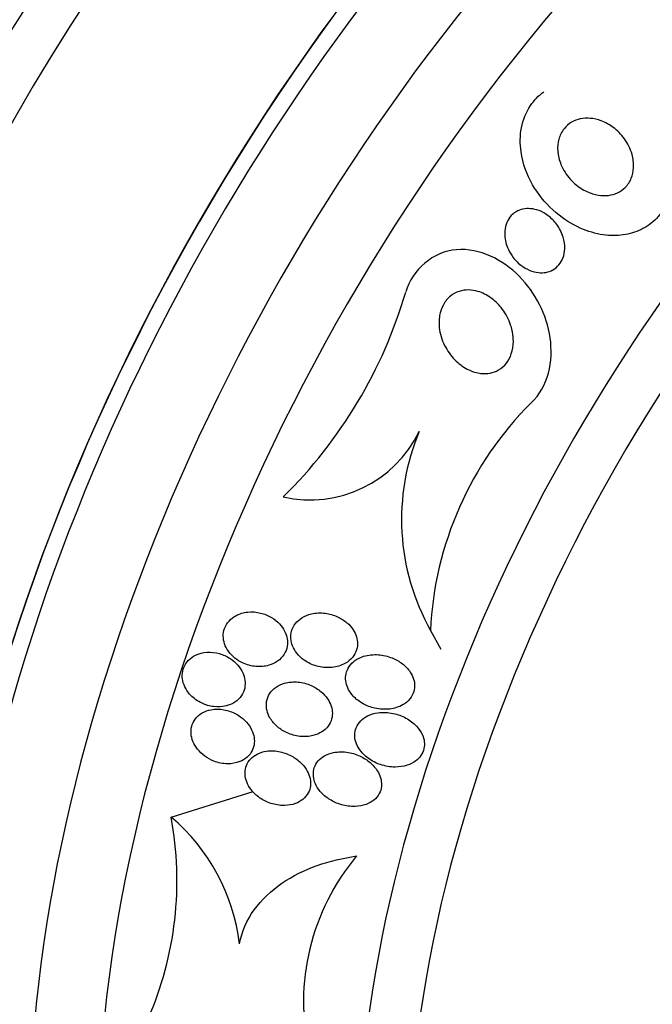
# Model space of a CAD drawing. Units: millimetres. Extents: x 0 to 1410, y 0 to 1604.
# Drawn here: x 1077 to 1086, y 570 to 585 of the extents above; entities that cross this region are included whole.
import ezdxf
from ezdxf import colors
from ezdxf.entities.mleader import LeaderData, LeaderLine
from ezdxf.math import Vec2, Vec3

# ---------------------------------------------------------------- set-up
doc = ezdxf.new("R2010")
doc.units = ezdxf.units.MM
doc.layers.add('DV6_Défaut', color=7, linetype='Continuous')
doc.layers.add('Défaut', color=7, linetype='Continuous')

# ---------------------------------------------------------------- blocks, each defined once
blk = doc.blocks.new('_DOT')
at = {"color": 0}
blk.add_line((0, 0), (-1, 0), dxfattribs=at)
at = {"color": 0, "const_width": 0.333}
blk.add_lwpolyline([(-0.1665, 0, 1), (0.1665, 0, 1)], format="xyb", close=True, dxfattribs=at)
blk = doc.blocks.new('SE5')
at = {"layer": 'DV6_Défaut', "color": 7, "linetype": 'Continuous'}
for p, q in [((1082.76, 575.674), (1082.911, 575.399)), ((1078.982, 572.954), (1080.174, 573.329))]:
    blk.add_line(p, q, dxfattribs=at)
for centre, radius, start, end in [((1075.741, 582.557), 6.939, 314.6168, 343.6452), ((1087.763, 575.443), 5.009, 134.9292, 177.3624), ((1081.004, 579.345), 1.77, 257.2972, 334.0525), ((1085.646, 577.291), 3.308, 157.2454, 209.2619), ((1074.021, 572.032), 5.045, 336.4484, 10.5249), ((1077.138, 570.769), 2.859, 6.8716, 49.8453), ((1084.247, 570.252), 3.338, 140.1888, 192.5559)]:
    blk.add_arc(centre, radius, start, end, dxfattribs=at)
for centre, major_axis, start_param, end_param in [((1079.279, 581.72), (13.417, 23.239), 0, 3.401435), ((1079.739, 581.455), (13.294, 23.026), 0, 3.446829), ((1080.163, 581.21), (13.173, 22.816), 0, 3.441293), ((1080.87, 580.802), (12.953, 22.435), 0, 3.475297), ((1083.345, 579.373), (11.988, 20.764), 0, 3.616357), ((1083.698, 579.169), (11.823, 20.477), 0, 3.66438), ((1084.612, 578.641), (11, 19.053), 0, 3.141593), ((1084.612, 578.641), (11.327, 19.62), 0, 3.502766), ((1085.319, 578.233), (11, 19.053), 0.014717, 3.146093), ((1086.981, 577.274), (10.25, 17.754), 0.0063, 3.139954), ((1086.379, 577.621), (10.25, 17.754), 0, 3.141593), ((1088.854, 576.192), (9.453, 16.373), 0, 3.719944), ((1088.854, 576.192), (9.45, 16.368), 0, 3.717588), ((1088.854, 576.192), (9.25, 16.021), 0, 3.462818), ((1089.65, 575.733), (9, 15.588), 0, 3.519205), ((1090.288, 575.364), (8.75, 15.155), 0, 3.668145), ((1092.488, 574.094), (7.625, 13.207), 0, 3.811956), ((1092.876, 573.87), (7.375, 12.774), 0, 4.02647)]:
    blk.add_ellipse(centre, major_axis=major_axis, ratio=0.57735, start_param=start_param, end_param=end_param, dxfattribs=at)
for points, knots in [([(1086.219, 581.944), (1086.185, 581.856), (1086.137, 581.773), (1086.075, 581.702), (1086.014, 581.631), (1085.938, 581.57), (1085.855, 581.526), (1085.777, 581.484), (1085.691, 581.456), (1085.604, 581.44), (1085.51, 581.423), (1085.412, 581.421), (1085.317, 581.431), (1085.205, 581.443), (1085.094, 581.473), (1084.989, 581.515), (1084.863, 581.566), (1084.743, 581.636), (1084.635, 581.721), (1084.509, 581.819), (1084.397, 581.939), (1084.307, 582.071), (1084.286, 582.102), (1084.266, 582.134), (1084.247, 582.166), (1084.163, 582.313), (1084.103, 582.477), (1084.079, 582.643), (1084.063, 582.759), (1084.063, 582.879), (1084.085, 582.994), (1084.107, 583.109), (1084.152, 583.222), (1084.217, 583.319), (1084.269, 583.397), (1084.336, 583.466), (1084.412, 583.521)], [0, 0, 0, 0, 0.072051, 0.072051, 0.072051, 0.143963, 0.143963, 0.143963, 0.211041, 0.211041, 0.211041, 0.283429, 0.283429, 0.283429, 0.368322, 0.368322, 0.368322, 0.470842, 0.470842, 0.470842, 0.591379, 0.591379, 0.591379, 0.619426, 0.619426, 0.619426, 0.748292, 0.748292, 0.748292, 0.837743, 0.837743, 0.837743, 0.928153, 0.928153, 0.928153, 1, 1, 1, 1]), ([(1084.797, 582.246), (1084.741, 582.309), (1084.694, 582.382), (1084.661, 582.459), (1084.635, 582.524), (1084.618, 582.592), (1084.613, 582.661), (1084.61, 582.718), (1084.615, 582.775), (1084.63, 582.829), (1084.645, 582.884), (1084.671, 582.936), (1084.706, 582.98), (1084.736, 583.018), (1084.774, 583.051), (1084.815, 583.076), (1084.854, 583.098), (1084.898, 583.115), (1084.942, 583.124), (1084.989, 583.135), (1085.038, 583.137), (1085.086, 583.133), (1085.141, 583.129), (1085.196, 583.116), (1085.248, 583.097), (1085.309, 583.073), (1085.368, 583.041), (1085.421, 583.001), (1085.483, 582.955), (1085.539, 582.899), (1085.584, 582.836), (1085.634, 582.767), (1085.673, 582.689), (1085.696, 582.608), (1085.713, 582.545), (1085.722, 582.479), (1085.718, 582.415), (1085.715, 582.362), (1085.704, 582.309), (1085.685, 582.26), (1085.665, 582.211), (1085.635, 582.165), (1085.597, 582.127), (1085.565, 582.095), (1085.526, 582.067), (1085.484, 582.048), (1085.443, 582.029), (1085.399, 582.017), (1085.355, 582.011), (1085.306, 582.005), (1085.255, 582.006), (1085.207, 582.014), (1085.149, 582.023), (1085.093, 582.041), (1085.04, 582.065), (1084.976, 582.095), (1084.917, 582.134), (1084.864, 582.18), (1084.84, 582.2), (1084.818, 582.223), (1084.797, 582.246)], [0, 0, 0, 0, 0.072675, 0.072675, 0.072675, 0.132441, 0.132441, 0.132441, 0.181232, 0.181232, 0.181232, 0.230522, 0.230522, 0.230522, 0.272625, 0.272625, 0.272625, 0.31166, 0.31166, 0.31166, 0.352896, 0.352896, 0.352896, 0.40018, 0.40018, 0.40018, 0.456433, 0.456433, 0.456433, 0.522715, 0.522715, 0.522715, 0.595665, 0.595665, 0.595665, 0.651538, 0.651538, 0.651538, 0.69724, 0.69724, 0.69724, 0.743364, 0.743364, 0.743364, 0.783398, 0.783398, 0.783398, 0.821956, 0.821956, 0.821956, 0.864168, 0.864168, 0.864168, 0.913804, 0.913804, 0.913804, 0.973456, 0.973456, 0.973456, 1, 1, 1, 1]), ([(1083.881, 581.254), (1083.856, 581.316), (1083.841, 581.385), (1083.841, 581.452), (1083.841, 581.499), (1083.847, 581.546), (1083.862, 581.589), (1083.875, 581.626), (1083.894, 581.662), (1083.918, 581.693), (1083.942, 581.724), (1083.972, 581.751), (1084.006, 581.772), (1084.037, 581.79), (1084.072, 581.803), (1084.107, 581.811), (1084.143, 581.819), (1084.181, 581.821), (1084.218, 581.817), (1084.26, 581.814), (1084.302, 581.804), (1084.341, 581.789), (1084.388, 581.771), (1084.433, 581.745), (1084.473, 581.715), (1084.521, 581.679), (1084.564, 581.635), (1084.599, 581.587), (1084.64, 581.531), (1084.672, 581.469), (1084.692, 581.403), (1084.709, 581.348), (1084.718, 581.29), (1084.716, 581.233), (1084.714, 581.187), (1084.706, 581.141), (1084.69, 581.098), (1084.676, 581.062), (1084.657, 581.028), (1084.632, 580.999), (1084.607, 580.969), (1084.577, 580.944), (1084.543, 580.925), (1084.512, 580.908), (1084.477, 580.896), (1084.442, 580.889), (1084.406, 580.883), (1084.368, 580.882), (1084.332, 580.886), (1084.289, 580.89), (1084.247, 580.902), (1084.208, 580.918), (1084.16, 580.937), (1084.115, 580.964), (1084.075, 580.995), (1084.026, 581.033), (1083.983, 581.079), (1083.948, 581.13), (1083.921, 581.169), (1083.898, 581.21), (1083.881, 581.254)], [0, 0, 0, 0, 0.072428, 0.072428, 0.072428, 0.121663, 0.121663, 0.121663, 0.163492, 0.163492, 0.163492, 0.205566, 0.205566, 0.205566, 0.243957, 0.243957, 0.243957, 0.28324, 0.28324, 0.28324, 0.327743, 0.327743, 0.327743, 0.380876, 0.380876, 0.380876, 0.444722, 0.444722, 0.444722, 0.517674, 0.517674, 0.517674, 0.57867, 0.57867, 0.57867, 0.627176, 0.627176, 0.627176, 0.66802, 0.66802, 0.66802, 0.709093, 0.709093, 0.709093, 0.746789, 0.746789, 0.746789, 0.785904, 0.785904, 0.785904, 0.830883, 0.830883, 0.830883, 0.885181, 0.885181, 0.885181, 0.950562, 0.950562, 0.950562, 1, 1, 1, 1]), ([(1084.226, 578.989), (1084.479, 579.222), (1084.552, 579.599), (1084.454, 580.273), (1084.291, 580.592), (1083.813, 581.075), (1083.48, 581.245), (1082.799, 581.195), (1082.498, 580.931), (1082.399, 580.604)], [0, 0, 0, 0, 0.25, 0.25, 0.5, 0.5, 0.75, 0.75, 1, 1, 1, 1]), ([(1083.135, 579.595), (1083.074, 579.653), (1083.022, 579.722), (1082.981, 579.796), (1082.937, 579.876), (1082.906, 579.964), (1082.892, 580.054), (1082.882, 580.123), (1082.881, 580.194), (1082.893, 580.262), (1082.903, 580.316), (1082.921, 580.37), (1082.947, 580.419), (1082.974, 580.467), (1083.011, 580.512), (1083.054, 580.547), (1083.091, 580.576), (1083.134, 580.599), (1083.179, 580.613), (1083.221, 580.626), (1083.266, 580.633), (1083.31, 580.633), (1083.358, 580.633), (1083.406, 580.625), (1083.452, 580.612), (1083.518, 580.592), (1083.581, 580.56), (1083.637, 580.52), (1083.694, 580.48), (1083.745, 580.43), (1083.789, 580.376), (1083.842, 580.31), (1083.886, 580.234), (1083.916, 580.155), (1083.949, 580.069), (1083.968, 579.975), (1083.967, 579.883), (1083.966, 579.821), (1083.957, 579.759), (1083.937, 579.701), (1083.92, 579.653), (1083.897, 579.607), (1083.866, 579.568), (1083.835, 579.528), (1083.796, 579.493), (1083.752, 579.468), (1083.714, 579.446), (1083.671, 579.43), (1083.627, 579.422), (1083.584, 579.414), (1083.539, 579.413), (1083.495, 579.418), (1083.435, 579.424), (1083.375, 579.442), (1083.32, 579.468), (1083.252, 579.5), (1083.19, 579.544), (1083.135, 579.595)], [0, 0, 0, 0, 0.070679, 0.070679, 0.070679, 0.147253, 0.147253, 0.147253, 0.205158, 0.205158, 0.205158, 0.251301, 0.251301, 0.251301, 0.297968, 0.297968, 0.297968, 0.337366, 0.337366, 0.337366, 0.374111, 0.374111, 0.374111, 0.41378, 0.41378, 0.41378, 0.471293, 0.471293, 0.471293, 0.529551, 0.529551, 0.529551, 0.600647, 0.600647, 0.600647, 0.678098, 0.678098, 0.678098, 0.729512, 0.729512, 0.729512, 0.771337, 0.771337, 0.771337, 0.813542, 0.813542, 0.813542, 0.850368, 0.850368, 0.850368, 0.886933, 0.886933, 0.886933, 0.9378, 0.9378, 0.9378, 1, 1, 1, 1]), ([(1080.021, 575.201), (1080.082, 575.173), (1080.15, 575.154), (1080.217, 575.149), (1080.279, 575.143), (1080.344, 575.149), (1080.404, 575.166), (1080.449, 575.179), (1080.493, 575.199), (1080.532, 575.226), (1080.57, 575.254), (1080.604, 575.289), (1080.629, 575.329), (1080.65, 575.364), (1080.665, 575.403), (1080.672, 575.443), (1080.678, 575.479), (1080.677, 575.517), (1080.671, 575.554), (1080.665, 575.591), (1080.653, 575.628), (1080.635, 575.662), (1080.616, 575.701), (1080.591, 575.736), (1080.562, 575.768), (1080.528, 575.804), (1080.488, 575.836), (1080.445, 575.862), (1080.395, 575.892), (1080.341, 575.914), (1080.285, 575.928), (1080.224, 575.943), (1080.16, 575.948), (1080.098, 575.941), (1080.037, 575.935), (1079.977, 575.918), (1079.924, 575.889), (1079.887, 575.869), (1079.853, 575.843), (1079.825, 575.811), (1079.796, 575.78), (1079.774, 575.742), (1079.76, 575.703), (1079.747, 575.667), (1079.74, 575.628), (1079.741, 575.59), (1079.741, 575.552), (1079.748, 575.515), (1079.76, 575.479), (1079.772, 575.441), (1079.792, 575.404), (1079.815, 575.371), (1079.841, 575.333), (1079.874, 575.299), (1079.91, 575.27), (1079.944, 575.243), (1079.982, 575.22), (1080.021, 575.201)], [0, 0, 0, 0, 0.074455, 0.074455, 0.074455, 0.144007, 0.144007, 0.144007, 0.196799, 0.196799, 0.196799, 0.25012, 0.25012, 0.25012, 0.295644, 0.295644, 0.295644, 0.336716, 0.336716, 0.336716, 0.378718, 0.378718, 0.378718, 0.425584, 0.425584, 0.425584, 0.480075, 0.480075, 0.480075, 0.543144, 0.543144, 0.543144, 0.612107, 0.612107, 0.612107, 0.679714, 0.679714, 0.679714, 0.726946, 0.726946, 0.726946, 0.774511, 0.774511, 0.774511, 0.817085, 0.817085, 0.817085, 0.858337, 0.858337, 0.858337, 0.902541, 0.902541, 0.902541, 0.952875, 0.952875, 0.952875, 1, 1, 1, 1]), ([(1080.921, 575.24), (1080.976, 575.201), (1081.04, 575.172), (1081.105, 575.154), (1081.168, 575.137), (1081.235, 575.129), (1081.3, 575.133), (1081.366, 575.137), (1081.433, 575.152), (1081.493, 575.181), (1081.532, 575.2), (1081.569, 575.225), (1081.6, 575.256), (1081.631, 575.287), (1081.657, 575.324), (1081.674, 575.364), (1081.688, 575.399), (1081.696, 575.437), (1081.697, 575.475), (1081.698, 575.511), (1081.692, 575.547), (1081.682, 575.581), (1081.671, 575.618), (1081.654, 575.653), (1081.632, 575.685), (1081.608, 575.723), (1081.577, 575.757), (1081.543, 575.786), (1081.502, 575.821), (1081.456, 575.85), (1081.407, 575.873), (1081.35, 575.899), (1081.288, 575.917), (1081.225, 575.925), (1081.158, 575.933), (1081.089, 575.93), (1081.024, 575.915), (1080.975, 575.903), (1080.928, 575.884), (1080.886, 575.857), (1080.851, 575.835), (1080.819, 575.807), (1080.794, 575.775), (1080.768, 575.742), (1080.748, 575.704), (1080.737, 575.665), (1080.727, 575.629), (1080.723, 575.592), (1080.725, 575.555), (1080.728, 575.518), (1080.737, 575.482), (1080.75, 575.448), (1080.765, 575.411), (1080.786, 575.376), (1080.811, 575.344), (1080.842, 575.304), (1080.88, 575.269), (1080.921, 575.24)], [0, 0, 0, 0, 0.072961, 0.072961, 0.072961, 0.143338, 0.143338, 0.143338, 0.215552, 0.215552, 0.215552, 0.263155, 0.263155, 0.263155, 0.311236, 0.311236, 0.311236, 0.352633, 0.352633, 0.352633, 0.391376, 0.391376, 0.391376, 0.432855, 0.432855, 0.432855, 0.48098, 0.48098, 0.48098, 0.538567, 0.538567, 0.538567, 0.606052, 0.606052, 0.606052, 0.678821, 0.678821, 0.678821, 0.732738, 0.732738, 0.732738, 0.777803, 0.777803, 0.777803, 0.823215, 0.823215, 0.823215, 0.86347, 0.86347, 0.86347, 0.902894, 0.902894, 0.902894, 0.946058, 0.946058, 0.946058, 1, 1, 1, 1]), ([(1079.265, 574.732), (1079.312, 574.683), (1079.369, 574.642), (1079.431, 574.613), (1079.484, 574.589), (1079.541, 574.572), (1079.599, 574.565), (1079.66, 574.557), (1079.722, 574.56), (1079.781, 574.574), (1079.826, 574.585), (1079.87, 574.603), (1079.908, 574.628), (1079.947, 574.654), (1079.981, 574.687), (1080.006, 574.725), (1080.029, 574.758), (1080.045, 574.796), (1080.053, 574.835), (1080.06, 574.871), (1080.062, 574.909), (1080.057, 574.946), (1080.052, 574.984), (1080.041, 575.022), (1080.025, 575.057), (1080.007, 575.097), (1079.983, 575.134), (1079.954, 575.167), (1079.922, 575.205), (1079.883, 575.238), (1079.841, 575.265), (1079.793, 575.297), (1079.74, 575.321), (1079.685, 575.337), (1079.626, 575.353), (1079.564, 575.361), (1079.504, 575.357), (1079.445, 575.353), (1079.386, 575.338), (1079.335, 575.313), (1079.297, 575.294), (1079.263, 575.269), (1079.234, 575.239), (1079.205, 575.21), (1079.182, 575.174), (1079.167, 575.135), (1079.153, 575.1), (1079.145, 575.061), (1079.144, 575.023), (1079.143, 574.986), (1079.148, 574.948), (1079.159, 574.911), (1079.171, 574.872), (1079.189, 574.835), (1079.211, 574.8), (1079.227, 574.776), (1079.245, 574.753), (1079.265, 574.732)], [0, 0, 0, 0, 0.07537, 0.07537, 0.07537, 0.139994, 0.139994, 0.139994, 0.208252, 0.208252, 0.208252, 0.260551, 0.260551, 0.260551, 0.313323, 0.313323, 0.313323, 0.358996, 0.358996, 0.358996, 0.40082, 0.40082, 0.40082, 0.443756, 0.443756, 0.443756, 0.491478, 0.491478, 0.491478, 0.546484, 0.546484, 0.546484, 0.609387, 0.609387, 0.609387, 0.677293, 0.677293, 0.677293, 0.743339, 0.743339, 0.743339, 0.790614, 0.790614, 0.790614, 0.838184, 0.838184, 0.838184, 0.881252, 0.881252, 0.881252, 0.923378, 0.923378, 0.923378, 0.968549, 0.968549, 0.968549, 1, 1, 1, 1]), ([(1082.14, 574.527), (1082.207, 574.532), (1082.276, 574.549), (1082.336, 574.579), (1082.373, 574.598), (1082.409, 574.623), (1082.438, 574.653), (1082.468, 574.683), (1082.493, 574.719), (1082.508, 574.758), (1082.521, 574.792), (1082.529, 574.828), (1082.529, 574.864), (1082.529, 574.898), (1082.524, 574.933), (1082.514, 574.966), (1082.503, 575.001), (1082.486, 575.036), (1082.465, 575.067), (1082.434, 575.114), (1082.394, 575.155), (1082.35, 575.189), (1082.305, 575.223), (1082.254, 575.252), (1082.202, 575.273), (1082.138, 575.299), (1082.069, 575.315), (1082.001, 575.32), (1081.929, 575.325), (1081.854, 575.318), (1081.786, 575.297), (1081.741, 575.283), (1081.697, 575.262), (1081.659, 575.234), (1081.628, 575.211), (1081.599, 575.183), (1081.577, 575.151), (1081.555, 575.119), (1081.539, 575.082), (1081.53, 575.044), (1081.522, 575.01), (1081.521, 574.974), (1081.525, 574.939), (1081.529, 574.904), (1081.539, 574.869), (1081.554, 574.837), (1081.571, 574.8), (1081.593, 574.765), (1081.619, 574.734), (1081.658, 574.688), (1081.705, 574.649), (1081.757, 574.618), (1081.809, 574.587), (1081.866, 574.563), (1081.925, 574.547), (1081.995, 574.529), (1082.068, 574.521), (1082.14, 574.527)], [0, 0, 0, 0, 0.071876, 0.071876, 0.071876, 0.11681, 0.11681, 0.11681, 0.162233, 0.162233, 0.162233, 0.201141, 0.201141, 0.201141, 0.237806, 0.237806, 0.237806, 0.277906, 0.277906, 0.277906, 0.336959, 0.336959, 0.336959, 0.396799, 0.396799, 0.396799, 0.46903, 0.46903, 0.46903, 0.545498, 0.545498, 0.545498, 0.595326, 0.595326, 0.595326, 0.636985, 0.636985, 0.636985, 0.678941, 0.678941, 0.678941, 0.716526, 0.716526, 0.716526, 0.75446, 0.75446, 0.75446, 0.79735, 0.79735, 0.79735, 0.860508, 0.860508, 0.860508, 0.924373, 0.924373, 0.924373, 1, 1, 1, 1]), ([(1080.407, 574.427), (1080.43, 574.379), (1080.463, 574.335), (1080.501, 574.297), (1080.539, 574.26), (1080.584, 574.228), (1080.631, 574.202), (1080.686, 574.173), (1080.746, 574.151), (1080.807, 574.139), (1080.872, 574.126), (1080.942, 574.124), (1081.007, 574.134), (1081.057, 574.142), (1081.106, 574.158), (1081.15, 574.181), (1081.186, 574.2), (1081.22, 574.225), (1081.248, 574.255), (1081.275, 574.285), (1081.298, 574.32), (1081.312, 574.359), (1081.324, 574.392), (1081.331, 574.429), (1081.331, 574.465), (1081.331, 574.501), (1081.324, 574.537), (1081.313, 574.571), (1081.301, 574.608), (1081.283, 574.645), (1081.261, 574.678), (1081.234, 574.716), (1081.202, 574.752), (1081.165, 574.782), (1081.122, 574.818), (1081.073, 574.849), (1081.021, 574.871), (1080.962, 574.898), (1080.898, 574.915), (1080.834, 574.921), (1080.767, 574.928), (1080.698, 574.924), (1080.635, 574.906), (1080.59, 574.893), (1080.547, 574.874), (1080.51, 574.848), (1080.472, 574.822), (1080.439, 574.789), (1080.415, 574.75), (1080.394, 574.717), (1080.38, 574.68), (1080.373, 574.641), (1080.367, 574.606), (1080.367, 574.57), (1080.373, 574.534), (1080.378, 574.497), (1080.39, 574.461), (1080.407, 574.427)], [0, 0, 0, 0, 0.058018, 0.058018, 0.058018, 0.115565, 0.115565, 0.115565, 0.182478, 0.182478, 0.182478, 0.255072, 0.255072, 0.255072, 0.309482, 0.309482, 0.309482, 0.354584, 0.354584, 0.354584, 0.400054, 0.400054, 0.400054, 0.440119, 0.440119, 0.440119, 0.47933, 0.47933, 0.47933, 0.522513, 0.522513, 0.522513, 0.573243, 0.573243, 0.573243, 0.633825, 0.633825, 0.633825, 0.703472, 0.703472, 0.703472, 0.775785, 0.775785, 0.775785, 0.825919, 0.825919, 0.825919, 0.876583, 0.876583, 0.876583, 0.91975, 0.91975, 0.91975, 0.959056, 0.959056, 0.959056, 1, 1, 1, 1]), ([(1079.604, 573.771), (1079.668, 573.746), (1079.736, 573.732), (1079.803, 573.732), (1079.864, 573.731), (1079.926, 573.741), (1079.982, 573.763), (1080.021, 573.779), (1080.057, 573.801), (1080.088, 573.828), (1080.119, 573.855), (1080.145, 573.889), (1080.163, 573.926), (1080.179, 573.959), (1080.189, 573.996), (1080.193, 574.033), (1080.196, 574.069), (1080.193, 574.106), (1080.185, 574.142), (1080.176, 574.18), (1080.16, 574.218), (1080.14, 574.253), (1080.118, 574.293), (1080.088, 574.33), (1080.055, 574.363), (1080.017, 574.4), (1079.972, 574.433), (1079.924, 574.459), (1079.87, 574.488), (1079.811, 574.508), (1079.751, 574.519), (1079.689, 574.531), (1079.625, 574.531), (1079.564, 574.52), (1079.519, 574.512), (1079.474, 574.496), (1079.435, 574.473), (1079.395, 574.451), (1079.359, 574.42), (1079.332, 574.384), (1079.309, 574.353), (1079.291, 574.316), (1079.281, 574.278), (1079.272, 574.243), (1079.269, 574.206), (1079.272, 574.169), (1079.275, 574.132), (1079.284, 574.094), (1079.298, 574.058), (1079.314, 574.019), (1079.337, 573.981), (1079.363, 573.947), (1079.394, 573.908), (1079.431, 573.872), (1079.472, 573.843), (1079.513, 573.813), (1079.558, 573.789), (1079.604, 573.771)], [0, 0, 0, 0, 0.074552, 0.074552, 0.074552, 0.142733, 0.142733, 0.142733, 0.189808, 0.189808, 0.189808, 0.23723, 0.23723, 0.23723, 0.279511, 0.279511, 0.279511, 0.320526, 0.320526, 0.320526, 0.364776, 0.364776, 0.364776, 0.415546, 0.415546, 0.415546, 0.474784, 0.474784, 0.474784, 0.541712, 0.541712, 0.541712, 0.611051, 0.611051, 0.611051, 0.662634, 0.662634, 0.662634, 0.714689, 0.714689, 0.714689, 0.759708, 0.759708, 0.759708, 0.800978, 0.800978, 0.800978, 0.84341, 0.84341, 0.84341, 0.890659, 0.890659, 0.890659, 0.945336, 0.945336, 0.945336, 1, 1, 1, 1]), ([(1081.852, 573.812), (1081.906, 573.772), (1081.968, 573.741), (1082.032, 573.72), (1082.1, 573.697), (1082.173, 573.684), (1082.245, 573.684), (1082.305, 573.684), (1082.365, 573.692), (1082.421, 573.711), (1082.465, 573.725), (1082.507, 573.745), (1082.543, 573.772), (1082.574, 573.794), (1082.6, 573.821), (1082.621, 573.852), (1082.642, 573.882), (1082.658, 573.917), (1082.665, 573.953), (1082.673, 573.986), (1082.674, 574.02), (1082.67, 574.053), (1082.666, 574.087), (1082.656, 574.121), (1082.642, 574.153), (1082.622, 574.199), (1082.592, 574.241), (1082.558, 574.278), (1082.514, 574.326), (1082.46, 574.366), (1082.403, 574.397), (1082.344, 574.429), (1082.281, 574.452), (1082.215, 574.466), (1082.142, 574.481), (1082.065, 574.485), (1081.992, 574.474), (1081.941, 574.467), (1081.89, 574.452), (1081.844, 574.429), (1081.807, 574.411), (1081.773, 574.387), (1081.744, 574.358), (1081.715, 574.328), (1081.692, 574.293), (1081.677, 574.256), (1081.664, 574.223), (1081.657, 574.187), (1081.656, 574.152), (1081.656, 574.118), (1081.661, 574.084), (1081.671, 574.051), (1081.682, 574.015), (1081.699, 573.98), (1081.72, 573.948), (1081.755, 573.896), (1081.801, 573.849), (1081.852, 573.812)], [0, 0, 0, 0, 0.070383, 0.070383, 0.070383, 0.145614, 0.145614, 0.145614, 0.2078, 0.2078, 0.2078, 0.255724, 0.255724, 0.255724, 0.295201, 0.295201, 0.295201, 0.334946, 0.334946, 0.334946, 0.370838, 0.370838, 0.370838, 0.407945, 0.407945, 0.407945, 0.461455, 0.461455, 0.461455, 0.52995, 0.52995, 0.52995, 0.599329, 0.599329, 0.599329, 0.677435, 0.677435, 0.677435, 0.731245, 0.731245, 0.731245, 0.774715, 0.774715, 0.774715, 0.818621, 0.818621, 0.818621, 0.856398, 0.856398, 0.856398, 0.892867, 0.892867, 0.892867, 0.933249, 0.933249, 0.933249, 1, 1, 1, 1]), ([(1080.64, 573.125), (1080.692, 573.126), (1080.743, 573.135), (1080.791, 573.153), (1080.831, 573.167), (1080.868, 573.188), (1080.901, 573.214), (1080.933, 573.24), (1080.96, 573.273), (1080.979, 573.31), (1080.996, 573.341), (1081.007, 573.377), (1081.011, 573.412), (1081.014, 573.447), (1081.012, 573.482), (1081.005, 573.517), (1080.997, 573.554), (1080.983, 573.591), (1080.965, 573.625), (1080.943, 573.665), (1080.915, 573.702), (1080.883, 573.735), (1080.845, 573.774), (1080.8, 573.809), (1080.752, 573.836), (1080.696, 573.868), (1080.635, 573.892), (1080.572, 573.906), (1080.507, 573.921), (1080.437, 573.925), (1080.371, 573.916), (1080.324, 573.909), (1080.278, 573.895), (1080.236, 573.874), (1080.2, 573.856), (1080.168, 573.833), (1080.141, 573.805), (1080.114, 573.776), (1080.092, 573.742), (1080.078, 573.706), (1080.065, 573.673), (1080.058, 573.637), (1080.058, 573.602), (1080.057, 573.566), (1080.063, 573.53), (1080.073, 573.495), (1080.085, 573.457), (1080.103, 573.42), (1080.125, 573.386), (1080.151, 573.346), (1080.183, 573.309), (1080.22, 573.277), (1080.263, 573.239), (1080.313, 573.208), (1080.365, 573.183), (1080.424, 573.155), (1080.489, 573.137), (1080.554, 573.129), (1080.583, 573.125), (1080.611, 573.124), (1080.64, 573.125)], [0, 0, 0, 0, 0.055836, 0.055836, 0.055836, 0.102159, 0.102159, 0.102159, 0.148908, 0.148908, 0.148908, 0.189456, 0.189456, 0.189456, 0.228397, 0.228397, 0.228397, 0.270823, 0.270823, 0.270823, 0.320467, 0.320467, 0.320467, 0.379891, 0.379891, 0.379891, 0.448873, 0.448873, 0.448873, 0.521737, 0.521737, 0.521737, 0.57348, 0.57348, 0.57348, 0.617278, 0.617278, 0.617278, 0.661362, 0.661362, 0.661362, 0.701139, 0.701139, 0.701139, 0.740977, 0.740977, 0.740977, 0.785211, 0.785211, 0.785211, 0.837152, 0.837152, 0.837152, 0.898858, 0.898858, 0.898858, 0.969244, 0.969244, 0.969244, 1, 1, 1, 1]), ([(1081.461, 573.136), (1081.526, 573.117), (1081.594, 573.108), (1081.662, 573.11), (1081.716, 573.112), (1081.771, 573.122), (1081.822, 573.141), (1081.862, 573.155), (1081.9, 573.176), (1081.933, 573.202), (1081.966, 573.229), (1081.995, 573.262), (1082.014, 573.299), (1082.03, 573.331), (1082.041, 573.366), (1082.045, 573.401), (1082.048, 573.434), (1082.046, 573.468), (1082.039, 573.501), (1082.031, 573.537), (1082.018, 573.572), (1082, 573.605), (1081.974, 573.653), (1081.938, 573.697), (1081.897, 573.734), (1081.856, 573.773), (1081.808, 573.805), (1081.757, 573.831), (1081.696, 573.863), (1081.63, 573.885), (1081.562, 573.897), (1081.491, 573.909), (1081.416, 573.91), (1081.346, 573.895), (1081.299, 573.886), (1081.254, 573.87), (1081.214, 573.847), (1081.18, 573.827), (1081.149, 573.803), (1081.124, 573.774), (1081.099, 573.745), (1081.079, 573.711), (1081.067, 573.674), (1081.057, 573.642), (1081.052, 573.607), (1081.053, 573.573), (1081.054, 573.538), (1081.06, 573.503), (1081.072, 573.47), (1081.085, 573.432), (1081.104, 573.396), (1081.127, 573.363), (1081.161, 573.315), (1081.205, 573.272), (1081.253, 573.237), (1081.302, 573.201), (1081.357, 573.172), (1081.414, 573.151), (1081.429, 573.146), (1081.445, 573.14), (1081.461, 573.136)], [0, 0, 0, 0, 0.071192, 0.071192, 0.071192, 0.128718, 0.128718, 0.128718, 0.174342, 0.174342, 0.174342, 0.220484, 0.220484, 0.220484, 0.259462, 0.259462, 0.259462, 0.296141, 0.296141, 0.296141, 0.33626, 0.33626, 0.33626, 0.39534, 0.39534, 0.39534, 0.455206, 0.455206, 0.455206, 0.527463, 0.527463, 0.527463, 0.603949, 0.603949, 0.603949, 0.653785, 0.653785, 0.653785, 0.695454, 0.695454, 0.695454, 0.737419, 0.737419, 0.737419, 0.775017, 0.775017, 0.775017, 0.812968, 0.812968, 0.812968, 0.855879, 0.855879, 0.855879, 0.919065, 0.919065, 0.919065, 0.982958, 0.982958, 0.982958, 1, 1, 1, 1]), ([(1079.976, 571.111), (1080.01, 571.287), (1080.086, 571.457), (1080.299, 571.754), (1080.438, 571.884), (1080.751, 572.099), (1080.927, 572.185), (1081.292, 572.315), (1081.486, 572.36), (1081.683, 572.389)], [0, 0, 0, 0, 0.25, 0.25, 0.5, 0.5, 0.75, 0.75, 1, 1, 1, 1])]:
    blk.add_open_spline(points, degree=3, knots=knots, dxfattribs=at)

msp = doc.modelspace()

# ---------------------------------------------------------------- block references
at = {"layer": 'Défaut'}
msp.add_blockref('SE5', (0, 0), dxfattribs=at)

# ---------------------------------------------------------------- leaders
at = {"layer": 'Défaut', "color": 7, "linetype": 'Continuous'}
ml = msp.add_multileader_mtext('Standard', dxfattribs=at)
ml.set_content('{\\pxsm0.9;\\fSolid Edge ISO|b1||i0||c0|p34;\\W1.;06/02/2018\\P}', color=256)
ml.set_leader_properties()
ml.set_arrow_properties(name='DOT')
ml.build(insert=Vec2(0, 0))
ml.multileader.update_dxf_attribs({"leader_type": 0, "dogleg_length": 0, "arrow_head_size": 12})
ctx = ml.context
ctx.base_point, ctx.char_height, ctx.arrow_head_size, ctx.landing_gap_size = Vec3(1129.033, 1597.363), 12, 12, 4.2
notes = []
notes.append((ctx, [(0, (0, 0, 0), (0, 0), (1, 0), 1, [])]))
ctx.mtext.insert = Vec3(1131.033, 1603.483)
for ctx, leaders in notes:
    for number, flags, end, landing, length, lines in leaders:
        leader = LeaderData()
        leader.index, (leader.has_last_leader_line, leader.has_dogleg_vector, leader.attachment_direction) = number, flags
        leader.last_leader_point, leader.dogleg_vector, leader.dogleg_length = Vec3(end), Vec3(landing), length
        for number, points, colour, breaks in lines:
            line = LeaderLine()
            line.index, line.vertices, line.color, line.breaks = number, Vec3.list(points), colors.encode_raw_color(colour), breaks
            leader.lines.append(line)
        ctx.leaders.append(leader)

doc.saveas('drawing.dxf')
